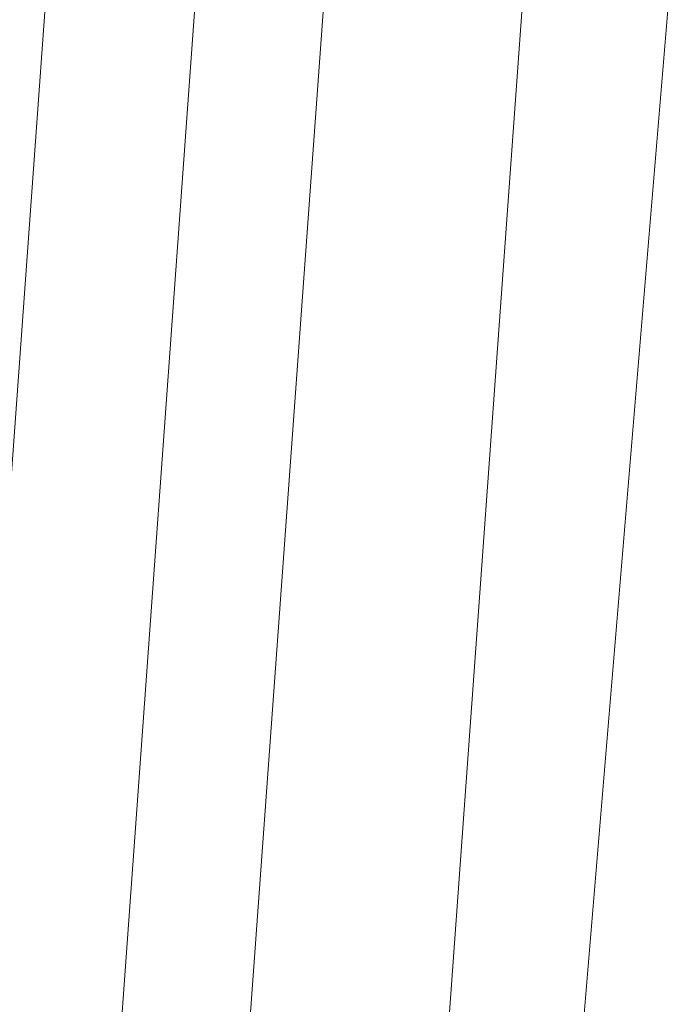
# Model space of a CAD drawing. Units: inches. Extents: x 0 to 204, y 0 to 264.
# Drawn here: x 89 to 89, y 162 to 163 of the extents above; entities that cross this region are included whole.
import ezdxf

# ---------------------------------------------------------------- set-up
doc = ezdxf.new("R2010")
doc.units = ezdxf.units.IN
doc.header["$MEASUREMENT"] = 0
doc.layers.get('0').update_dxf_attribs({"color": 10})

# ---------------------------------------------------------------- blocks, each defined once
blk = doc.blocks.new('500-19-3D')
at = {"lineweight": 18}
for points in [[(-7.01013, 9.25038, 13.06079), (-6.50839, 9.25038, 13.06079), (-7.91588, -7.60608, 13.06079), (-8.41762, -7.60608, 13.06079)], [(-7.01013, 9.25038, 14.06079), (-8.41762, -7.60608, 14.06079), (-7.91588, -7.60608, 14.06079), (-6.50839, 9.25038, 14.06079)], [(-8.41762, -7.60608, 14.06079), (-7.01013, 9.25038, 14.06079), (-7.01013, 9.25038, 13.06079), (-8.41762, -7.60608, 13.06079)], [(-6.50839, 9.25038, 14.06079), (-7.91588, -7.60608, 14.06079), (-7.91588, -7.60608, 13.06079), (-6.50839, 9.25038, 13.06079)], [(-8.74607, -7.05187, 27), (-8.74607, -7.05187, 29.25), (-7.76631, 6.44935, 29.25), (-7.76631, 6.44935, 27)]]:
    blk.add_3dface(points, dxfattribs=at)
for points, invisible_edges in [([(-1.38423, 8.90331, 29.25), (-7.76631, 6.44935, 29.25), (-8.74607, -7.05187, 29.25), (1.38423, 8.90331, 29.25)], 5), ([(8.74607, -7.05187, 29.25), (7.76631, 6.44935, 29.25), (1.38423, 8.90331, 29.25), (-8.74607, -7.05187, 29.25)], 14), ([(1.38423, 8.90331, 27), (7.76631, 6.44935, 27), (8.74607, -7.05187, 27), (-8.74607, -7.05187, 27)], 13), ([(-8.74607, -7.05187, 27), (-7.76631, 6.44935, 27), (-1.38423, 8.90331, 27), (1.38423, 8.90331, 27)], 10)]:
    blk.add_3dface(points, dxfattribs=dict(at, invisible_edges=invisible_edges))
mesh = blk.add_polyface(dxfattribs=at)
corners = [(8.625, -7.98108, 29.25), (8.61648, -8.04579, 29.25), (8.59151, -8.10608, 29.25), (8.55178, -8.15786, 29.25), (8.5, -8.19759, 29.25), (8.4397, -8.22256, 29.25), (8.375, -8.23108, 29.25), (-8.375, -8.23108, 29.25), (-8.4397, -8.22256, 29.25), (-8.5, -8.19759, 29.25), (-8.55178, -8.15786, 29.25), (-8.59151, -8.10608, 29.25), (-8.61648, -8.04579, 29.25), (-8.625, -7.98108, 29.25), (-8.625, -7.16044, 29.25), (-8.625, -7.11061, 29.25), (-8.62139, -7.06092, 29.25), (-7.64164, 6.4403, 29.25), (-7.58303, 6.7497, 29.25), (-7.45558, 7.03765, 29.25), (-7.26595, 7.28904, 29.25), (-7.0241, 7.49071, 29.25), (-6.74272, 7.63206, 29.25), (-4.09938, 8.39392, 29.25), (-1.37547, 8.77862, 29.25), (1.37547, 8.77862, 29.25), (4.09938, 8.39392, 29.25), (6.74272, 7.63206, 29.25), (7.0241, 7.49071, 29.25), (7.26595, 7.28904, 29.25), (7.45558, 7.03765, 29.25), (7.58303, 6.7497, 29.25), (7.64164, 6.4403, 29.25), (8.62139, -7.06092, 29.25), (8.625, -7.11061, 29.25), (8.625, -7.16044, 29.25)]
mesh.append_faces([[corners[k] for k in face] for face in [(33, 25, 32)]], dxfattribs={"vtx0": -1, "vtx1": -1})
mesh.append_faces([[corners[k] for k in face] for face in [(16, 33, 7, 14)]], dxfattribs={"vtx0": -1, "vtx1": -1, "vtx2": -1, "vtx3": -1})
mesh.append_faces([[corners[k] for k in face] for face in [(33, 16, 24, 25)]], dxfattribs={"vtx0": -1, "vtx1": -1, "vtx3": -1})
mesh.append_faces([[corners[k] for k in face] for face in [(24, 16, 17, 23), (27, 31, 32), (0, 5, 6, 35), (5, 0, 1)]], dxfattribs={"vtx0": -1, "vtx2": -1})
mesh.append_faces([[corners[k] for k in face] for face in [(22, 17, 18, 19), (32, 25, 26, 27)]], dxfattribs={"vtx0": -1, "vtx3": -1})
mesh.append_faces([[corners[k] for k in face] for face in [(21, 22, 19, 20), (15, 16, 14), (29, 30, 28)]], dxfattribs={"vtx1": -1})
mesh.append_faces([[corners[k] for k in face] for face in [(22, 23, 17)]], dxfattribs={"vtx1": -1, "vtx2": -1})
mesh.append_faces([[corners[k] for k in face] for face in [(6, 7, 33, 35)]], dxfattribs={"vtx1": -1, "vtx2": -1, "vtx3": -1})
mesh.append_faces([[corners[k] for k in face] for face in [(13, 14, 7, 8), (12, 13, 8, 9), (27, 28, 30, 31), (4, 5, 1, 2)]], dxfattribs={"vtx1": -1, "vtx3": -1})
mesh.append_faces([[corners[k] for k in face] for face in [(2, 3, 4), (33, 34, 35)]], dxfattribs={"vtx2": -1})
mesh.append_faces([[corners[k] for k in face] for face in [(9, 10, 11, 12)]], dxfattribs={"vtx3": -1})
mesh = blk.add_polyface(dxfattribs=at)
corners = [(-7.625, -7.23108, 30), (7.625, -7.23108, 30), (7.625, -7.14685, 30), (6.64426, 6.36793, 30), (6.62828, 6.45231, 30), (6.59352, 6.53084, 30), (6.5418, 6.5994, 30), (6.47584, 6.6544, 30), (6.3991, 6.69295, 30), (3.89047, 7.41598, 30), (1.30537, 7.78108, 30), (-1.30537, 7.78108, 30), (-3.89047, 7.41598, 30), (-6.3991, 6.69295, 30), (-6.47584, 6.6544, 30), (-6.5418, 6.5994, 30), (-6.59352, 6.53084, 30), (-6.62828, 6.45231, 30), (-6.64426, 6.36793, 30), (-7.625, -7.14685, 30)]
mesh.append_faces([[corners[k] for k in face] for face in [(3, 8, 9, 2)]], dxfattribs={"vtx0": -1, "vtx2": -1})
mesh.append_faces([[corners[k] for k in face] for face in [(2, 9, 10, 19)]], dxfattribs={"vtx0": -1, "vtx2": -1, "vtx3": -1})
mesh.append_faces([[corners[k] for k in face] for face in [(4, 5, 8, 3), (11, 12, 19, 10)]], dxfattribs={"vtx1": -1, "vtx2": -1})
mesh.append_faces([[corners[k] for k in face] for face in [(12, 13, 18, 19)]], dxfattribs={"vtx1": -1, "vtx3": -1})
mesh.append_faces([[corners[k] for k in face] for face in [(6, 7, 8, 5), (0, 1, 2, 19)]], dxfattribs={"vtx2": -1})
mesh.append_faces([[corners[k] for k in face] for face in [(16, 17, 18, 13)]], dxfattribs={"vtx2": -1, "vtx3": -1})
mesh.append_faces([[corners[k] for k in face] for face in [(13, 14, 15, 16)]], dxfattribs={"vtx3": -1})
mesh = blk.add_polyface(dxfattribs=at)
corners = [(-8.625, -7.11061, 29.25), (-8.51781, -7.1145, 29.49496), (-8.35179, -7.12051, 29.70456), (-8.13788, -7.12826, 29.86499), (-7.89017, -7.13724, 29.96568), (-7.625, -7.14685, 30), (-6.64426, 6.36793, 30), (-6.90874, 6.38712, 29.96568), (-7.15579, 6.40505, 29.86499), (-7.36914, 6.42053, 29.70456), (-7.53473, 6.43255, 29.49496), (-7.64164, 6.4403, 29.25), (-8.62139, -7.06092, 29.25)]
mesh.append_faces([[corners[k] for k in face] for face in [(4, 7, 8, 3), (3, 8, 9, 2), (2, 9, 10, 1)]], dxfattribs={"vtx0": -1, "vtx2": -1})
mesh.append_faces([[corners[k] for k in face] for face in [(5, 6, 7, 4), (12, 0, 1)]], dxfattribs={"vtx2": -1})
mesh.append_faces([[corners[k] for k in face] for face in [(10, 11, 12, 1)]], dxfattribs={"vtx2": -1, "vtx3": -1})

msp = doc.modelspace()

# ---------------------------------------------------------------- linework, layer by layer
at = {"lineweight": 18, "invisible_edges": 15}
for points in [[(89.21651, 163.30915, 22.07022), (89.16927, 163.46054, 22.02655), (89.27216, 163.11965, 20.31039)], [(89.16927, 163.46054, 22.02655), (89.18337, 163.44626, 20.27172), (89.27216, 163.11965, 20.31039)], [(88.97237, 163.29565, 34.92904), (89.00987, 163.17524, 34.97115), (88.97895, 163.4335, 36.36096)], [(89.1672, 163.17419, 28.8061), (89.07793, 163.4116, 29.07919), (89.03949, 163.35559, 30.1727)], [(89.1672, 163.17419, 28.8061), (89.1481, 163.40072, 27.78529), (89.07793, 163.4116, 29.07919)], [(89.24163, 163.40389, 25.27233), (89.2397, 163.33019, 24.2187), (89.29745, 163.12823, 23.9984)], [(89.31737, 163.0981, 24.5303), (89.24163, 163.40389, 25.27233), (89.29745, 163.12823, 23.9984)], [(89.31737, 163.0981, 24.5303), (89.26749, 163.35152, 25.63584), (89.24163, 163.40389, 25.27233)], [(88.93923, 163.20814, 33.06726), (88.88986, 163.39636, 32.84731), (88.8319, 163.39099, 34.02711)], [(88.97348, 163.29109, 31.86675), (88.88986, 163.39636, 32.84731), (88.98634, 163.19858, 32.19703)], [(88.88986, 163.39636, 32.84731), (88.93923, 163.20814, 33.06726), (88.98634, 163.19858, 32.19703)], [(89.1481, 163.40072, 27.78529), (89.21619, 163.2117, 27.62085), (89.26269, 163.28808, 26.25)], [(89.21619, 163.2117, 27.62085), (89.1481, 163.40072, 27.78529), (89.1672, 163.17419, 28.8061)], [(89.65666, 163.20319, 31.35077), (89.53999, 163.39912, 33.06625), (89.40515, 163.36439, 33.11478)], [(88.8319, 163.39099, 34.02711), (88.97845, 163.0787, 33.11478), (88.93923, 163.20814, 33.06726)], [(89.54791, 163.20957, 34.95649), (89.34411, 163.22973, 35.49232), (89.37773, 163.38633, 36.3345)], [(89.28036, 163.38123, 33.84171), (89.20449, 163.21683, 32.37886), (89.09994, 163.32133, 33.801)], [(89.42007, 163.29462, 32.51709), (89.20449, 163.21683, 32.37886), (89.28036, 163.38123, 33.84171)], [(89.00268, 163.09455, 33.72955), (88.97237, 163.29565, 34.92904), (88.94279, 163.37757, 34.43426)], [(88.97607, 163.36517, 31.35136), (88.97348, 163.29109, 31.86675), (89.0543, 163.14056, 31.22489)], [(88.97607, 163.36517, 31.35136), (89.0543, 163.14056, 31.22489), (89.10437, 163.13128, 30.30046)], [(89.10437, 163.13128, 30.30046), (89.03949, 163.35559, 30.1727), (88.97607, 163.36517, 31.35136)], [(89.10437, 163.13128, 30.30046), (89.1672, 163.17419, 28.8061), (89.03949, 163.35559, 30.1727)], [(89.06501, 163.35679, 34.65693), (89.21699, 163.33361, 34.38943), (89.27101, 163.17954, 32.96961)], [(89.31737, 163.0981, 24.5303), (89.32974, 163.14079, 25.07569), (89.26749, 163.35152, 25.63584)], [(89.34805, 163.27025, 33.56998), (89.27101, 163.17954, 32.96961), (89.21699, 163.33361, 34.38943)], [(89.29243, 163.09095, 22.92709), (89.2397, 163.33019, 24.2187), (89.23095, 163.30204, 23.20529)], [(89.2397, 163.33019, 24.2187), (89.29243, 163.09095, 22.92709), (89.29745, 163.12823, 23.9984)], [(88.9579, 163.1924, 32.96838), (89.09994, 163.32133, 33.801), (89.08258, 163.21869, 32.83753)], [(89.09994, 163.32133, 33.801), (89.20449, 163.21683, 32.37886), (89.08258, 163.21869, 32.83753)], [(89.34411, 163.22973, 35.49232), (89.16304, 163.15054, 35.35382), (89.18698, 163.32649, 36.3345)], [(89.38193, 162.84919, 23.92681), (90.31914, 162.89413, 22.80773), (90.83987, 163.32744, 24.24916)], [(89.01401, 163.31848, 36.38567), (89.00987, 163.17524, 34.97115), (89.05187, 163.05668, 35.18504)], [(89.27216, 163.11965, 20.31039), (89.22052, 163.31303, 19.1192), (89.322, 163.00827, 18.63607)], [(89.23095, 163.30204, 23.20529), (89.21651, 163.30915, 22.07022), (89.31627, 162.97775, 21.51026)], [(89.21651, 163.30915, 22.07022), (89.27216, 163.11965, 20.31039), (89.30638, 163.00655, 20.72837)], [(89.21651, 163.30915, 22.07022), (89.30638, 163.00655, 20.72837), (89.31627, 162.97775, 21.51026)], [(88.97237, 163.29565, 34.92904), (89.00268, 163.09455, 33.72955), (89.00987, 163.17524, 34.97115)], [(89.23095, 163.30204, 23.20529), (89.31627, 162.97775, 21.51026), (89.29243, 163.09095, 22.92709)], [(88.97348, 163.29109, 31.86675), (88.98634, 163.19858, 32.19703), (89.0543, 163.14056, 31.22489)], [(89.42007, 163.29462, 32.51709), (89.41523, 163.20707, 31.30389), (89.20449, 163.21683, 32.37886)], [(89.25767, 163.29026, 17.96287), (89.39456, 162.90376, 16.69523), (89.322, 163.00827, 18.63607)], [(89.58681, 163.25797, 31.26713), (89.41523, 163.20707, 31.30389), (89.42007, 163.29462, 32.51709)], [(89.27101, 163.17954, 32.96961), (89.34805, 163.27025, 33.56998), (89.41735, 163.18437, 32.55456)], [(89.39456, 162.90376, 16.69523), (89.29482, 163.2675, 16.80653), (89.3981, 162.99659, 15.61322)], [(89.4944, 163.26914, 33.15387), (89.41735, 163.18437, 32.55456), (89.34805, 163.27025, 33.56998)], [(89.41735, 163.18437, 32.55456), (89.4944, 163.26914, 33.15387), (89.65048, 163.21554, 32.08118)], [(89.54244, 163.19156, 30.09475), (89.41523, 163.20707, 31.30389), (89.58681, 163.25797, 31.26713)], [(89.16304, 163.15054, 35.35382), (89.34411, 163.22973, 35.49232), (89.33746, 163.0811, 34.52713)], [(89.54791, 163.20957, 34.95649), (89.33746, 163.0811, 34.52713), (89.34411, 163.22973, 35.49232)], [(88.97519, 163.09989, 31.28694), (89.08258, 163.21869, 32.83753), (89.1326, 163.11189, 31.16611)], [(89.1326, 163.11189, 31.16611), (89.08258, 163.21869, 32.83753), (89.20449, 163.21683, 32.37886)], [(89.20449, 163.21683, 32.37886), (89.28684, 163.13377, 30.6495), (89.1326, 163.11189, 31.16611)], [(89.20449, 163.21683, 32.37886), (89.41523, 163.20707, 31.30389), (89.28684, 163.13377, 30.6495)], [(89.41735, 163.18437, 32.55456), (89.65048, 163.21554, 32.08118), (89.53848, 163.13856, 31.53614)], [(89.07067, 163.03782, 31.54923), (88.98634, 163.19858, 32.19703), (88.93923, 163.20814, 33.06726)], [(89.07067, 163.03782, 31.54923), (88.93923, 163.20814, 33.06726), (88.97845, 163.0787, 33.11478)], [(89.1672, 163.17419, 28.8061), (89.2737, 163.01868, 27.68629), (89.21619, 163.2117, 27.62085)], [(89.35622, 162.9899, 26.25), (89.21619, 163.2117, 27.62085), (89.2737, 163.01868, 27.68629)], [(89.41523, 163.20707, 31.30389), (89.54244, 163.19156, 30.09475), (89.28684, 163.13377, 30.6495)], [(89.33746, 163.0811, 34.52713), (89.54791, 163.20957, 34.95649), (89.60209, 163.0323, 33.49971)], [(89.41488, 163.18177, 26.25), (89.42726, 163.13296, 28.04279), (89.62679, 163.20686, 27.38031)], [(89.57014, 163.17533, 28.7559), (89.62679, 163.20686, 27.38031), (89.42726, 163.13296, 28.04279)], [(88.98634, 163.19858, 32.19703), (89.07067, 163.03782, 31.54923), (89.0543, 163.14056, 31.22489)], [(89.05187, 163.05668, 35.18504), (89.1016, 162.90828, 35.35453), (89.04908, 163.20345, 36.41039)], [(89.54791, 163.02705, 34.95649), (89.34411, 163.04722, 35.49232), (89.37773, 163.20381, 36.3345)], [(89.00268, 163.09455, 33.72955), (88.9579, 163.1924, 32.96838), (89.01461, 162.9824, 32.48062)], [(89.54244, 163.19156, 30.09475), (89.40011, 163.13264, 29.54701), (89.28684, 163.13377, 30.6495)], [(89.54244, 163.19156, 30.09475), (89.57014, 163.17533, 28.7559), (89.40011, 163.13264, 29.54701)], [(89.42726, 163.13296, 28.04279), (89.41488, 163.18177, 26.25), (89.22336, 163.07866, 27.4715)], [(89.36067, 163.07841, 31.47346), (89.27101, 163.17954, 32.96961), (89.41735, 163.18437, 32.55456)], [(89.36067, 163.07841, 31.47346), (89.41735, 163.18437, 32.55456), (89.53848, 163.13856, 31.53614)], [(89.00987, 163.17524, 34.97115), (89.00268, 163.09455, 33.72955), (89.05927, 162.91836, 33.86551)], [(89.05187, 163.05668, 35.18504), (89.00987, 163.17524, 34.97115), (89.05927, 162.91836, 33.86551)], [(89.1672, 163.17419, 28.8061), (89.10437, 163.13128, 30.30046), (89.22942, 162.94451, 29.01221)], [(89.27101, 163.17954, 32.96961), (89.36067, 163.07841, 31.47346), (89.13379, 163.13751, 32.97935)], [(89.22942, 162.94451, 29.01221), (89.2737, 163.01868, 27.68629), (89.1672, 163.17419, 28.8061)], [(89.42726, 163.13296, 28.04279), (89.40011, 163.13264, 29.54701), (89.57014, 163.17533, 28.7559)], [(89.06501, 163.04737, 34.65693), (89.16304, 163.15054, 35.35382), (89.21699, 163.02419, 34.38943)], [(89.21699, 163.02419, 34.38943), (89.16304, 163.15054, 35.35382), (89.33746, 163.0811, 34.52713)], [(89.1577, 162.95626, 30.34754), (89.10437, 163.13128, 30.30046), (89.0543, 163.14056, 31.22489)], [(89.1577, 162.95626, 30.34754), (89.0543, 163.14056, 31.22489), (89.07067, 163.03782, 31.54923)], [(89.34411, 163.04722, 35.49232), (89.16304, 162.96803, 35.35382), (89.18698, 163.14397, 36.3345)], [(89.10437, 163.13128, 30.30046), (89.1577, 162.95626, 30.34754), (89.22942, 162.94451, 29.01221)], [(89.15452, 163.06839, 30.00401), (89.1326, 163.11189, 31.16611), (89.28684, 163.13377, 30.6495)], [(89.40011, 163.13264, 29.54701), (89.15452, 163.06839, 30.00401), (89.28684, 163.13377, 30.6495)], [(89.15452, 163.06839, 30.00401), (89.40011, 163.13264, 29.54701), (89.25516, 163.07818, 28.89676)], [(89.22336, 163.07866, 27.4715), (89.25516, 163.07818, 28.89676), (89.42726, 163.13296, 28.04279)], [(89.42726, 163.13296, 28.04279), (89.25516, 163.07818, 28.89676), (89.40011, 163.13264, 29.54701)], [(89.53848, 163.13856, 31.53614), (89.54632, 163.08302, 30.55491), (89.36067, 163.07841, 31.47346)], [(89.29243, 163.09095, 22.92709), (89.35286, 162.88757, 22.7165), (89.29745, 163.12823, 23.9984)], [(89.35286, 162.88757, 22.7165), (89.36185, 162.88755, 23.41908), (89.29745, 163.12823, 23.9984)], [(89.36185, 162.88755, 23.41908), (89.31737, 163.0981, 24.5303), (89.29745, 163.12823, 23.9984)], [(89.22097, 163.12095, 26.25), (89.01702, 163.0448, 27.22461), (89.22336, 163.07866, 27.4715)], [(89.322, 163.00827, 18.63607), (89.35769, 162.86185, 19.50739), (89.27216, 163.11965, 20.31039)], [(89.35769, 162.86185, 19.50739), (89.30638, 163.00655, 20.72837), (89.27216, 163.11965, 20.31039)], [(89.1326, 163.11189, 31.16611), (89.15452, 163.06839, 30.00401), (88.97519, 163.09989, 31.28694)], [(89.22177, 162.50503, 35.00204), (90.82365, 162.79303, 34.04876), (90.40414, 163.11069, 36.43033)], [(88.97519, 163.09989, 31.28694), (89.01493, 162.93752, 31.07397), (89.01461, 162.9824, 32.48062)], [(89.14387, 162.75636, 35.24129), (89.08052, 163.10031, 36.43256), (89.1016, 162.90828, 35.35453)], [(89.38193, 162.84919, 23.92681), (89.31737, 163.0981, 24.5303), (89.36185, 162.88755, 23.41908)], [(89.64732, 163.07524, 27.5698), (89.56526, 163.09794, 26.25), (89.47848, 163.0341, 27.12381)], [(89.00268, 163.09455, 33.72955), (89.01461, 162.9824, 32.48062), (89.06326, 162.82543, 32.51325)], [(89.00268, 163.09455, 33.72955), (89.06326, 162.82543, 32.51325), (89.05927, 162.91836, 33.86551)], [(89.40099, 162.70536, 21.54071), (89.29243, 163.09095, 22.92709), (89.31627, 162.97775, 21.51026)], [(89.29243, 163.09095, 22.92709), (89.40099, 162.70536, 21.54071), (89.35286, 162.88757, 22.7165)], [(89.33746, 163.0811, 34.52713), (89.34805, 162.96083, 33.56998), (89.21699, 163.02419, 34.38943)], [(89.4944, 162.95973, 33.15387), (89.33746, 163.0811, 34.52713), (89.60209, 163.0323, 33.49971)], [(89.33746, 163.0811, 34.52713), (89.4944, 162.95973, 33.15387), (89.34805, 162.96083, 33.56998)], [(89.36067, 163.07841, 31.47346), (89.54632, 163.08302, 30.55491), (89.4374, 163.03109, 30.14133)], [(89.60837, 163.05728, 29.0848), (89.4374, 163.03109, 30.14133), (89.54632, 163.08302, 30.55491)], [(88.97845, 163.0787, 33.11478), (88.83404, 163.05648, 33.26067), (88.92697, 162.88394, 31.85641)], [(89.25516, 163.07818, 28.89676), (88.99248, 163.00737, 29.6055), (89.15452, 163.06839, 30.00401)], [(89.25516, 163.07818, 28.89676), (89.22336, 163.07866, 27.4715), (89.00698, 163.02948, 28.19923)], [(89.31705, 162.98403, 29.87646), (89.16501, 163.03798, 31.29548), (89.36067, 163.07841, 31.47346)], [(89.36067, 163.07841, 31.47346), (89.4374, 163.03109, 30.14133), (89.31705, 162.98403, 29.87646)], [(89.64732, 163.07524, 27.5698), (89.42838, 162.99816, 28.1401), (89.60837, 163.05728, 29.0848)], [(89.64732, 163.07524, 27.5698), (89.47848, 163.0341, 27.12381), (89.42838, 162.99816, 28.1401)], [(89.10487, 162.78634, 34.10675), (89.1016, 162.90828, 35.35453), (89.05187, 163.05668, 35.18504)], [(89.10487, 162.78634, 34.10675), (89.05187, 163.05668, 35.18504), (89.05927, 162.91836, 33.86551)], [(89.60837, 163.05728, 29.0848), (89.42838, 162.99816, 28.1401), (89.4362, 163.00407, 29.14033)], [(89.4374, 163.03109, 30.14133), (89.60837, 163.05728, 29.0848), (89.4362, 163.00407, 29.14033)], [(89.06501, 163.04737, 34.65693), (89.21699, 163.02419, 34.38943), (89.27101, 162.87013, 32.96961)], [(89.16304, 162.96803, 35.35382), (89.34411, 163.04722, 35.49232), (89.33746, 162.89858, 34.52713)], [(89.54791, 163.02705, 34.95649), (89.33746, 162.89858, 34.52713), (89.34411, 163.04722, 35.49232)], [(89.08221, 162.80287, 27.37325), (89.05637, 162.82102, 28.77466), (89.00977, 163.03375, 27.92775)], [(89.1577, 162.95626, 30.34754), (89.07067, 163.03782, 31.54923), (89.11532, 162.92126, 31.40331)], [(89.3745, 163.0381, 26.25), (89.33778, 162.98343, 27.34847), (89.47848, 163.0341, 27.12381)], [(89.47848, 163.0341, 27.12381), (89.33778, 162.98343, 27.34847), (89.42838, 162.99816, 28.1401)], [(89.34805, 162.96083, 33.56998), (89.27101, 162.87013, 32.96961), (89.21699, 163.02419, 34.38943)], [(89.4362, 163.00407, 29.14033), (89.31705, 162.98403, 29.87646), (89.4374, 163.03109, 30.14133)], [(89.33746, 162.89858, 34.52713), (89.54791, 163.02705, 34.95649), (89.60209, 162.84978, 33.49971)], [(89.2737, 163.01868, 27.68629), (89.22942, 162.94451, 29.01221), (89.295, 162.88626, 28.08751)], [(89.2737, 163.01868, 27.68629), (89.35662, 162.83978, 27.16611), (89.35622, 162.9899, 26.25)], [(89.295, 162.88626, 28.08751), (89.35662, 162.83978, 27.16611), (89.2737, 163.01868, 27.68629)], [(89.01493, 162.93752, 31.07397), (88.99248, 163.00737, 29.6055), (89.0369, 162.86008, 30.20003)], [(88.99248, 163.00737, 29.6055), (89.05637, 162.82102, 28.77466), (89.0369, 162.86008, 30.20003)], [(89.41819, 162.73433, 18.00209), (89.35769, 162.86185, 19.50739), (89.322, 163.00827, 18.63607)], [(89.39456, 162.90376, 16.69523), (89.41819, 162.73433, 18.00209), (89.322, 163.00827, 18.63607)], [(89.4362, 163.00407, 29.14033), (89.42838, 162.99816, 28.1401), (89.19623, 162.93845, 29.61161)], [(89.19623, 162.93845, 29.61161), (89.31705, 162.98403, 29.87646), (89.4362, 163.00407, 29.14033)], [(89.37128, 162.80197, 20.29311), (89.30638, 163.00655, 20.72837), (89.35769, 162.86185, 19.50739)], [(89.30638, 163.00655, 20.72837), (89.37128, 162.80197, 20.29311), (89.31627, 162.97775, 21.51026)], [(89.33778, 162.98343, 27.34847), (89.18999, 162.95836, 27.93081), (89.42838, 162.99816, 28.1401)], [(89.3981, 162.99659, 15.61322), (89.46438, 162.78936, 15.57725), (89.39456, 162.90376, 16.69523)], [(89.46783, 162.90731, 14.49545), (89.46438, 162.78936, 15.57725), (89.3981, 162.99659, 15.61322)], [(89.06326, 162.82543, 32.51325), (89.01461, 162.9824, 32.48062), (89.04904, 162.8317, 31.31239)], [(89.01461, 162.9824, 32.48062), (89.01493, 162.93752, 31.07397), (89.04904, 162.8317, 31.31239)], [(89.37128, 162.80197, 20.29311), (89.40099, 162.70536, 21.54071), (89.31627, 162.97775, 21.51026)], [(89.06501, 162.86485, 34.65693), (89.16304, 162.96803, 35.35382), (89.21699, 162.84168, 34.38943)], [(89.21699, 162.84168, 34.38943), (89.16304, 162.96803, 35.35382), (89.33746, 162.89858, 34.52713)], [(89.27101, 162.87013, 32.96961), (89.34805, 162.96083, 33.56998), (89.41735, 162.87495, 32.55456)], [(89.4944, 162.95973, 33.15387), (89.41735, 162.87495, 32.55456), (89.34805, 162.96083, 33.56998)], [(89.41735, 162.87495, 32.55456), (89.4944, 162.95973, 33.15387), (89.65048, 162.90613, 32.08118)], [(89.22942, 162.94451, 29.01221), (89.1577, 162.95626, 30.34754), (89.25218, 162.76382, 29.69184)], [(89.35097, 162.72778, 27.97092), (89.295, 162.88626, 28.08751), (89.22942, 162.94451, 29.01221)], [(89.01493, 162.93752, 31.07397), (89.0369, 162.86008, 30.20003), (89.04904, 162.8317, 31.31239)], [(89.41516, 162.71956, 35.51739), (89.59633, 162.69042, 35.10479), (89.40988, 162.93917, 36.5)], [(88.96752, 162.72109, 30.2447), (89.11532, 162.92126, 31.40331), (88.92697, 162.88394, 31.85641)], [(89.10893, 162.69728, 32.93711), (89.10487, 162.78634, 34.10675), (89.05927, 162.91836, 33.86551)], [(89.06326, 162.82543, 32.51325), (89.10893, 162.69728, 32.93711), (89.05927, 162.91836, 33.86551)], [(89.15515, 162.62199, 34.12272), (89.1016, 162.90828, 35.35453), (89.10487, 162.78634, 34.10675)], [(89.14387, 162.75636, 35.24129), (89.1016, 162.90828, 35.35453), (89.15515, 162.62199, 34.12272)], [(89.39456, 162.90376, 16.69523), (89.48665, 162.63995, 16.36132), (89.41819, 162.73433, 18.00209)], [(89.46438, 162.78936, 15.57725), (89.48665, 162.63995, 16.36132), (89.39456, 162.90376, 16.69523)], [(89.41735, 162.87495, 32.55456), (89.65048, 162.90613, 32.08118), (89.53848, 162.82914, 31.53614)], [(89.14339, 162.89404, 36.47689), (89.14387, 162.75636, 35.24129), (89.17949, 162.64306, 35.29366)], [(89.33746, 162.89858, 34.52713), (89.34805, 162.77832, 33.56998), (89.21699, 162.84168, 34.38943)], [(89.4944, 162.77721, 33.15387), (89.33746, 162.89858, 34.52713), (89.60209, 162.84978, 33.49971)], [(89.33746, 162.89858, 34.52713), (89.4944, 162.77721, 33.15387), (89.34805, 162.77832, 33.56998)], [(88.92697, 162.88394, 31.85641), (88.82296, 162.71328, 30.63974), (88.96752, 162.72109, 30.2447)], [(89.295, 162.88626, 28.08751), (89.35097, 162.72778, 27.97092), (89.35662, 162.83978, 27.16611)], [(89.35286, 162.88757, 22.7165), (89.43412, 162.66815, 22.75481), (89.36185, 162.88755, 23.41908)], [(89.35286, 162.88757, 22.7165), (89.46847, 162.48537, 20.98564), (89.43412, 162.66815, 22.75481)], [(89.40099, 162.70536, 21.54071), (89.46847, 162.48537, 20.98564), (89.35286, 162.88757, 22.7165)], [(89.36067, 162.76899, 31.47346), (89.27101, 162.87013, 32.96961), (89.41735, 162.87495, 32.55456)], [(89.36067, 162.76899, 31.47346), (89.41735, 162.87495, 32.55456), (89.53848, 162.82914, 31.53614)], [(89.27101, 162.87013, 32.96961), (89.36067, 162.76899, 31.47346), (89.13379, 162.82809, 32.97935)], [(89.05637, 162.82102, 28.77466), (89.09388, 162.67666, 30.19601), (89.0369, 162.86008, 30.20003)], [(89.09388, 162.67666, 30.19601), (89.04904, 162.8317, 31.31239), (89.0369, 162.86008, 30.20003)], [(89.06501, 162.86485, 34.65693), (89.21699, 162.84168, 34.38943), (89.27101, 162.68761, 32.96961)], [(89.43755, 162.61734, 19.16679), (89.35769, 162.86185, 19.50739), (89.41819, 162.73433, 18.00209)], [(89.37128, 162.80197, 20.29311), (89.35769, 162.86185, 19.50739), (89.43755, 162.61734, 19.16679)], [(89.07918, 162.68166, 29.31311), (89.18375, 162.84254, 30.54757), (88.96752, 162.72109, 30.2447)], [(89.34805, 162.77832, 33.56998), (89.27101, 162.68761, 32.96961), (89.21699, 162.84168, 34.38943)], [(89.10165, 162.66201, 31.33814), (89.04904, 162.8317, 31.31239), (89.09388, 162.67666, 30.19601)], [(89.10165, 162.66201, 31.33814), (89.06326, 162.82543, 32.51325), (89.04904, 162.8317, 31.31239)], [(89.53848, 162.82914, 31.53614), (89.54632, 162.77361, 30.55491), (89.36067, 162.76899, 31.47346)], [(89.13223, 162.58375, 28.60494), (89.05637, 162.82102, 28.77466), (89.08221, 162.80287, 27.37325)], [(89.09388, 162.67666, 30.19601), (89.05637, 162.82102, 28.77466), (89.13223, 162.58375, 28.60494)], [(89.10893, 162.69728, 32.93711), (89.06326, 162.82543, 32.51325), (89.10165, 162.66201, 31.33814)], [(89.15387, 162.57454, 27.36558), (89.08221, 162.80287, 27.37325), (89.14353, 162.68884, 26.25)], [(89.08221, 162.80287, 27.37325), (89.15387, 162.57454, 27.36558), (89.13223, 162.58375, 28.60494)], [(89.45006, 162.54848, 20.36132), (89.40099, 162.70536, 21.54071), (89.37128, 162.80197, 20.29311)], [(89.45006, 162.54848, 20.36132), (89.37128, 162.80197, 20.29311), (89.43755, 162.61734, 19.16679)], [(90.39502, 162.4134, 32.46676), (90.82365, 162.79303, 34.04876), (89.28086, 162.14507, 33.11712)], [(89.10487, 162.78634, 34.10675), (89.16268, 162.50909, 32.67904), (89.15515, 162.62199, 34.12272)], [(89.10487, 162.78634, 34.10675), (89.10893, 162.69728, 32.93711), (89.16268, 162.50909, 32.67904)], [(89.48665, 162.63995, 16.36132), (89.46438, 162.78936, 15.57725), (89.52606, 162.72168, 14.49638)], [(89.64732, 162.76582, 27.5698), (89.56526, 162.78852, 26.25), (89.47848, 162.72469, 27.12381)], [(89.27101, 162.68761, 32.96961), (89.34805, 162.77832, 33.56998), (89.41735, 162.69243, 32.55456)], [(89.4944, 162.77721, 33.15387), (89.41735, 162.69243, 32.55456), (89.34805, 162.77832, 33.56998)], [(89.41735, 162.69243, 32.55456), (89.4944, 162.77721, 33.15387), (89.65048, 162.72361, 32.08118)], [(89.31705, 162.67462, 29.87646), (89.16501, 162.72857, 31.29548), (89.36067, 162.76899, 31.47346)], [(89.36067, 162.76899, 31.47346), (89.4374, 162.72167, 30.14133), (89.31705, 162.67462, 29.87646)], [(89.36067, 162.76899, 31.47346), (89.54632, 162.77361, 30.55491), (89.4374, 162.72167, 30.14133)], [(89.60837, 162.74787, 29.0848), (89.4374, 162.72167, 30.14133), (89.54632, 162.77361, 30.55491)], [(89.11521, 162.63204, 28.24983), (89.25218, 162.76382, 29.69184), (89.07918, 162.68166, 29.31311)], [(89.64732, 162.76582, 27.5698), (89.42838, 162.68874, 28.1401), (89.60837, 162.74787, 29.0848)], [(89.64732, 162.76582, 27.5698), (89.47848, 162.72469, 27.12381), (89.42838, 162.68874, 28.1401)], [(89.17949, 162.64306, 35.29366), (89.14387, 162.75636, 35.24129), (89.20299, 162.46902, 34.18309)], [(89.20299, 162.46902, 34.18309), (89.14387, 162.75636, 35.24129), (89.15515, 162.62199, 34.12272)], [(89.60837, 162.74787, 29.0848), (89.42838, 162.68874, 28.1401), (89.4362, 162.69466, 29.14033)], [(89.4374, 162.72167, 30.14133), (89.60837, 162.74787, 29.0848), (89.4362, 162.69466, 29.14033)], [(89.11521, 162.63204, 28.24983), (89.24511, 162.64555, 27.51162), (89.35097, 162.72778, 27.97092)], [(89.3745, 162.72869, 26.25), (89.33778, 162.67402, 27.34847), (89.47848, 162.72469, 27.12381)], [(89.48885, 162.52028, 17.81506), (89.43755, 162.61734, 19.16679), (89.41819, 162.73433, 18.00209)], [(89.48665, 162.63995, 16.36132), (89.48885, 162.52028, 17.81506), (89.41819, 162.73433, 18.00209)], [(88.82296, 162.71328, 30.63974), (88.95425, 162.62297, 29.0176), (88.96752, 162.72109, 30.2447)], [(89.07918, 162.68166, 29.31311), (88.96752, 162.72109, 30.2447), (88.95425, 162.62297, 29.0176)], [(89.52731, 162.47902, 34.11483), (89.41516, 162.71956, 35.51739), (89.29406, 162.62661, 35.09433)], [(89.4362, 162.69466, 29.14033), (89.31705, 162.67462, 29.87646), (89.4374, 162.72167, 30.14133)], [(89.47848, 162.72469, 27.12381), (89.33778, 162.67402, 27.34847), (89.42838, 162.68874, 28.1401)], [(89.52731, 162.47902, 34.11483), (89.59633, 162.69042, 35.10479), (89.41516, 162.71956, 35.51739)], [(89.41735, 162.69243, 32.55456), (89.65048, 162.72361, 32.08118), (89.53848, 162.64662, 31.53614)], [(88.78207, 162.6102, 29.61194), (88.95425, 162.62297, 29.0176), (88.82296, 162.71328, 30.63974)], [(89.40099, 162.70536, 21.54071), (89.45006, 162.54848, 20.36132), (89.46847, 162.48537, 20.98564)], [(89.10893, 162.69728, 32.93711), (89.10165, 162.66201, 31.33814), (89.15454, 162.49112, 31.34855)], [(89.15454, 162.49112, 31.34855), (89.16268, 162.50909, 32.67904), (89.10893, 162.69728, 32.93711)], [(89.4362, 162.69466, 29.14033), (89.42838, 162.68874, 28.1401), (89.19623, 162.62904, 29.61161)], [(89.19623, 162.62904, 29.61161), (89.31705, 162.67462, 29.87646), (89.4362, 162.69466, 29.14033)], [(89.27101, 162.68761, 32.96961), (89.36067, 162.58647, 31.47346), (89.13379, 162.64558, 32.97935)], [(89.33778, 162.67402, 27.34847), (89.18999, 162.64894, 27.93081), (89.42838, 162.68874, 28.1401)], [(89.36067, 162.58647, 31.47346), (89.27101, 162.68761, 32.96961), (89.41735, 162.69243, 32.55456)], [(89.36067, 162.58647, 31.47346), (89.41735, 162.69243, 32.55456), (89.53848, 162.64662, 31.53614)], [(89.07918, 162.68166, 29.31311), (88.95425, 162.62297, 29.0176), (89.11521, 162.63204, 28.24983)], [(89.10165, 162.66201, 31.33814), (89.09388, 162.67666, 30.19601), (89.15591, 162.4791, 29.87218)], [(89.13223, 162.58375, 28.60494), (89.15591, 162.4791, 29.87218), (89.09388, 162.67666, 30.19601)], [(89.14241, 162.62488, 29.62527), (89.13397, 162.67677, 30), (89.19138, 162.64621, 29.6302)], [(89.15591, 162.4791, 29.87218), (89.15454, 162.49112, 31.34855), (89.10165, 162.66201, 31.33814)], [(89.0975, 162.65523, 30), (89.14241, 162.62488, 29.62527), (89.10111, 162.60351, 29.73958)], [(89.11521, 162.63204, 28.24983), (89.11844, 162.59739, 27.17062), (89.24511, 162.64555, 27.51162)], [(89.11844, 162.59739, 27.17062), (89.25504, 162.63065, 26.25), (89.24511, 162.64555, 27.51162)], [(89.53848, 162.64662, 31.53614), (89.54632, 162.59109, 30.55491), (89.36067, 162.58647, 31.47346)], [(89.20299, 162.46902, 34.18309), (89.22785, 162.46809, 34.80807), (89.17949, 162.64306, 35.29366)], [(88.98588, 162.57781, 27.92069), (89.11521, 162.63204, 28.24983), (88.95425, 162.62297, 29.0176)], [(88.98588, 162.57781, 27.92069), (89.11844, 162.59739, 27.17062), (89.11521, 162.63204, 28.24983)], [(89.41516, 162.41015, 35.51739), (89.59633, 162.381, 35.10479), (89.40988, 162.62975, 36.5)], [(88.83553, 162.55048, 28.38181), (88.95425, 162.62297, 29.0176), (88.78207, 162.6102, 29.61194)], [(88.98588, 162.57781, 27.92069), (88.95425, 162.62297, 29.0176), (88.83553, 162.55048, 28.38181)], [(89.0978, 162.5518, 29.57103), (89.08516, 162.62096, 30), (89.10111, 162.60351, 29.73958)], [(89.08516, 162.62096, 30), (89.0978, 162.5518, 29.57103), (89.08902, 162.52334, 29.6302)], [(89.10111, 162.60351, 29.73958), (89.14241, 162.62488, 29.62527), (89.11918, 162.56511, 29.44531)], [(89.11918, 162.56511, 29.44531), (89.14241, 162.62488, 29.62527), (89.16206, 162.56673, 29.22494)], [(89.14241, 162.62488, 29.62527), (89.21232, 162.59409, 29.26041), (89.16206, 162.56673, 29.22494)], [(89.15515, 162.62199, 34.12272), (89.16268, 162.50909, 32.67904), (89.22758, 162.30029, 32.73773)], [(89.15515, 162.62199, 34.12272), (89.22758, 162.30029, 32.73773), (89.20299, 162.46902, 34.18309)], [(89.54469, 162.31393, 18.29776), (89.43755, 162.61734, 19.16679), (89.48885, 162.52028, 17.81506)], [(89.54469, 162.31393, 18.29776), (89.49721, 162.42088, 19.33083), (89.43755, 162.61734, 19.16679)], [(89.43755, 162.61734, 19.16679), (89.49721, 162.42088, 19.33083), (89.45006, 162.54848, 20.36132)], [(89.0978, 162.5518, 29.57103), (89.10111, 162.60351, 29.73958), (89.11918, 162.56511, 29.44531)], [(89.64732, 162.5833, 27.5698), (89.56526, 162.60601, 26.25), (89.47848, 162.54217, 27.12381)], [(89.11844, 162.59739, 27.17062), (88.98588, 162.57781, 27.92069), (89.06033, 162.56957, 26.25)], [(89.18047, 162.53243, 28.96187), (89.16206, 162.56673, 29.22494), (89.21232, 162.59409, 29.26041)], [(89.31705, 162.4921, 29.87646), (89.16501, 162.54605, 31.29548), (89.36067, 162.58647, 31.47346)], [(89.36067, 162.58647, 31.47346), (89.4374, 162.53916, 30.14133), (89.31705, 162.4921, 29.87646)], [(89.36067, 162.58647, 31.47346), (89.54632, 162.59109, 30.55491), (89.4374, 162.53916, 30.14133)], [(89.60837, 162.56535, 29.0848), (89.4374, 162.53916, 30.14133), (89.54632, 162.59109, 30.55491)], [(89.13223, 162.58375, 28.60494), (89.21269, 162.38509, 27.39246), (89.20169, 162.36414, 28.52894)], [(89.20169, 162.36414, 28.52894), (89.15591, 162.4791, 29.87218), (89.13223, 162.58375, 28.60494)], [(89.13223, 162.58375, 28.60494), (89.15387, 162.57454, 27.36558), (89.21269, 162.38509, 27.39246)], [(89.64732, 162.5833, 27.5698), (89.42838, 162.50622, 28.1401), (89.60837, 162.56535, 29.0848)], [(89.64732, 162.5833, 27.5698), (89.47848, 162.54217, 27.12381), (89.42838, 162.50622, 28.1401)], [(88.88556, 162.52697, 27.28924), (88.98588, 162.57781, 27.92069), (88.83553, 162.55048, 28.38181)], [(88.98588, 162.57781, 27.92069), (88.88556, 162.52697, 27.28924), (89.06033, 162.56957, 26.25)], [(89.20176, 162.5032, 26.25), (89.21269, 162.38509, 27.39246), (89.15387, 162.57454, 27.36558)], [(89.0978, 162.5518, 29.57103), (89.11918, 162.56511, 29.44531), (89.11285, 162.52234, 29.3265)], [(89.13889, 162.53281, 29.1693), (89.11285, 162.52234, 29.3265), (89.11918, 162.56511, 29.44531)], [(89.16206, 162.56673, 29.22494), (89.13889, 162.53281, 29.1693), (89.11918, 162.56511, 29.44531)], [(89.13889, 162.53281, 29.1693), (89.16206, 162.56673, 29.22494), (89.18047, 162.53243, 28.96187)], [(89.60837, 162.56535, 29.0848), (89.42838, 162.50622, 28.1401), (89.4362, 162.51214, 29.14033)], [(89.4374, 162.53916, 30.14133), (89.60837, 162.56535, 29.0848), (89.4362, 162.51214, 29.14033)], [(89.11285, 162.52234, 29.3265), (89.10924, 162.47116, 29.26041), (89.0978, 162.5518, 29.57103)], [(89.3745, 162.54617, 26.25), (89.33778, 162.4915, 27.34847), (89.47848, 162.54217, 27.12381)], [(89.46847, 162.48537, 20.98564), (89.45006, 162.54848, 20.36132), (89.51945, 162.3363, 19.80185)], [(89.49721, 162.42088, 19.33083), (89.51945, 162.3363, 19.80185), (89.45006, 162.54848, 20.36132)], [(89.20269, 162.50135, 28.70572), (89.18047, 162.53243, 28.96187), (89.23326, 162.54198, 28.89062)], [(89.4362, 162.51214, 29.14033), (89.31705, 162.4921, 29.87646), (89.4374, 162.53916, 30.14133)], [(89.47848, 162.54217, 27.12381), (89.33778, 162.4915, 27.34847), (89.42838, 162.50622, 28.1401)], [(89.11285, 162.52234, 29.3265), (89.13889, 162.53281, 29.1693), (89.12681, 162.4886, 29.07905)], [(89.12681, 162.4886, 29.07905), (89.13889, 162.53281, 29.1693), (89.1589, 162.49948, 28.89062)], [(89.13889, 162.53281, 29.1693), (89.18047, 162.53243, 28.96187), (89.1589, 162.49948, 28.89062)], [(89.18047, 162.53243, 28.96187), (89.20269, 162.50135, 28.70572), (89.1589, 162.49948, 28.89062)], [(89.10924, 162.47116, 29.26041), (89.11285, 162.52234, 29.3265), (89.12681, 162.4886, 29.07905)], [(89.16268, 162.50909, 32.67904), (89.15454, 162.49112, 31.34855), (89.20439, 162.32768, 31.22974)], [(89.22399, 162.27941, 31.8821), (89.16268, 162.50909, 32.67904), (89.20439, 162.32768, 31.22974)], [(89.16268, 162.50909, 32.67904), (89.22399, 162.27941, 31.8821), (89.22758, 162.30029, 32.73773)], [(89.33778, 162.4915, 27.34847), (89.18999, 162.46643, 27.93081), (89.42838, 162.50622, 28.1401)], [(89.4362, 162.51214, 29.14033), (89.42838, 162.50622, 28.1401), (89.19623, 162.44652, 29.61161)], [(89.19623, 162.44652, 29.61161), (89.31705, 162.4921, 29.87646), (89.4362, 162.51214, 29.14033)], [(89.1472, 162.43583, 28.7057), (89.12681, 162.4886, 29.07905), (89.1589, 162.49948, 28.89062)], [(89.1472, 162.43583, 28.7057), (89.1589, 162.49948, 28.89062), (89.1794, 162.44614, 28.5137)], [(89.1794, 162.44614, 28.5137), (89.1589, 162.49948, 28.89062), (89.20269, 162.50135, 28.70572)], [(89.20269, 162.50135, 28.70572), (89.22379, 162.44841, 28.3288), (89.1794, 162.44614, 28.5137)], [(89.22379, 162.44841, 28.3288), (89.20269, 162.50135, 28.70572), (89.25421, 162.48986, 28.52082)], [(89.12947, 162.41898, 28.89062), (89.12681, 162.4886, 29.07905), (89.1472, 162.43583, 28.7057)], [(89.2122, 162.29597, 30.15726), (89.20439, 162.32768, 31.22974), (89.15454, 162.49112, 31.34855)], [(89.15591, 162.4791, 29.87218), (89.2122, 162.29597, 30.15726), (89.15454, 162.49112, 31.34855)], [(89.53851, 162.30607, 20.41081), (89.46847, 162.48537, 20.98564), (89.51945, 162.3363, 19.80185)], [(89.15591, 162.4791, 29.87218), (89.20169, 162.36414, 28.52894), (89.2122, 162.29597, 30.15726)], [(89.52731, 162.47902, 34.11483), (89.3496, 162.44954, 34.10455), (89.53999, 162.3072, 33.06625)], [(89.28086, 162.14527, 33.11709), (89.20299, 162.46902, 34.18309), (89.22758, 162.30029, 32.73773)], [(89.17213, 161.50796, 28.78094), (92.13024, 162.25439, 29.12542), (91.81618, 162.44874, 28.64757)], [(89.22379, 162.44841, 28.3288), (89.20063, 162.39365, 28.13678), (89.1794, 162.44614, 28.5137)], [(89.2445, 162.39646, 27.95894), (89.20063, 162.39365, 28.13678), (89.22379, 162.44841, 28.3288)], [(89.2445, 162.39646, 27.95894), (89.22379, 162.44841, 28.3288), (89.27515, 162.43775, 28.15103)], [(89.41516, 162.22763, 35.51739), (89.59633, 162.19848, 35.10479), (89.40988, 162.44724, 36.5)], [(89.16818, 162.38157, 28.32168), (89.1472, 162.43583, 28.7057), (89.1794, 162.44614, 28.5137)], [(89.20063, 162.39365, 28.13678), (89.16818, 162.38157, 28.32168), (89.1794, 162.44614, 28.5137)], [(89.16818, 162.38157, 28.32168), (89.14969, 162.3668, 28.52082), (89.1472, 162.43583, 28.7057)], [(89.33388, 161.94202, 31.40612), (90.33721, 162.15526, 30.56459), (90.39502, 162.4134, 32.46676)]]:
    msp.add_3dface(points, dxfattribs=at)

# ---------------------------------------------------------------- block references
msp.add_blockref('500-19-3D', (96.72505, 156.88545))

doc.saveas('drawing.dxf')
